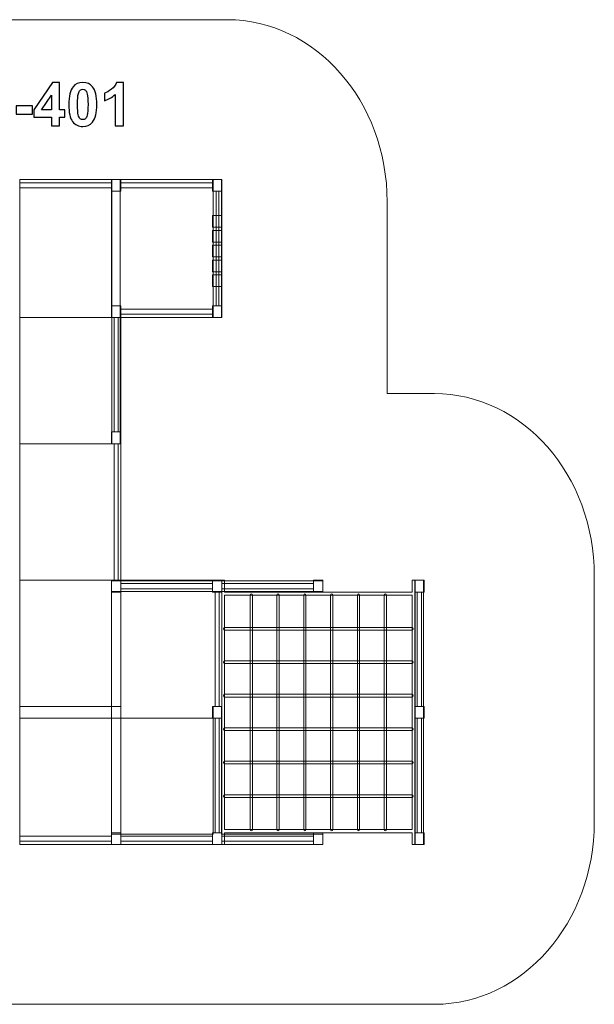
# Model space of a CAD drawing. Units: centimetres. Extents: x -19.3 to -8.6, y 3.7 to 12.9.
# Drawn here: x -14 to -8.6, y 3.7 to 12.9 of the extents above; entities that cross this region are included whole.
import ezdxf

# ---------------------------------------------------------------- set-up
doc = ezdxf.new("R2010")
doc.units = ezdxf.units.CM
doc.header["$MEASUREMENT"] = 0
doc.layers.add('Layer 1', color=7, linetype='Continuous')

msp = doc.modelspace()

# ---------------------------------------------------------------- linework, layer by layer
at = {"layer": 'Layer 1', "color": 7, "lineweight": 9}
msp.add_lwpolyline([(-12.12969, 10.20816), (-12.10329, 10.20816), (-12.10329, 11.28274), (-12.12969, 11.28274), (-12.12969, 10.20816)], close=True, dxfattribs=at)
at = {"layer": 'Layer 1', "color": 242, "lineweight": 9}
msp.add_open_spline([(-12.02471, 12.89264), (-11.19602, 12.89264), (-10.52401, 12.12735), (-10.52401, 11.18364), (-10.52401, 11.18364), (-10.52401, 10.76368), (-10.52401, 10.39589), (-10.52401, 9.97593), (-10.52401, 9.97593), (-10.52401, 9.97593), (-10.52401, 9.38349), (-10.52401, 9.38349), (-10.52401, 9.38349), (-10.52401, 9.38349), (-10.08073, 9.38349), (-10.08073, 9.38349), (-10.08073, 9.38349), (-9.25204, 9.38349), (-8.58003, 8.6182), (-8.58003, 7.67449), (-8.58003, 7.67449), (-8.58003, 6.7551), (-8.58003, 6.28104), (-8.58003, 5.36164), (-8.58003, 5.36164), (-8.58003, 4.41984), (-9.24932, 3.65581), (-10.0757, 3.65271), (-10.0757, 3.65271), (-10.0757, 3.65271), (-15.03864, 3.65264), (-15.03864, 3.65264), (-15.03864, 3.65264), (-15.58568, 3.65264), (-16.06433, 3.98619), (-16.32659, 4.48434), (-16.32659, 4.48434), (-16.32659, 4.48434), (-18.3679, 4.48434), (-18.3679, 4.48434), (-18.3679, 4.48434), (-18.3679, 4.48434), (-18.3679, 7.30392), (-18.3679, 7.30392), (-18.3679, 7.30392), (-18.9032, 7.56506), (-19.27835, 8.17044), (-19.27835, 8.87551), (-19.27835, 8.87551), (-19.27835, 8.87551), (-19.28002, 10.09414), (-19.28002, 10.09414), (-19.28002, 10.09414), (-19.28002, 11.03785), (-18.60801, 11.80314), (-17.77932, 11.80314), (-17.77932, 11.80314), (-17.77932, 11.80314), (-16.43758, 11.80314), (-16.43758, 11.80314), (-16.43758, 11.80314), (-16.21968, 12.44069), (-15.67546, 12.89264), (-15.03864, 12.89264), (-15.03864, 12.89264), (-15.03864, 12.89264), (-12.02471, 12.89264), (-12.02471, 12.89264)], degree=3, knots=[0, 0, 0, 0, 0.0555556, 0.0555556, 0.0555556, 0.0555556, 0.1111111, 0.1111111, 0.1111111, 0.1111111, 0.1666667, 0.1666667, 0.1666667, 0.1666667, 0.2222222, 0.2222222, 0.2222222, 0.2222222, 0.2777778, 0.2777778, 0.2777778, 0.2777778, 0.3333333, 0.3333333, 0.3333333, 0.3333333, 0.3888889, 0.3888889, 0.3888889, 0.3888889, 0.4444444, 0.4444444, 0.4444444, 0.4444444, 0.5, 0.5, 0.5, 0.5, 0.5555556, 0.5555556, 0.5555556, 0.5555556, 0.6111111, 0.6111111, 0.6111111, 0.6111111, 0.6666667, 0.6666667, 0.6666667, 0.6666667, 0.7222222, 0.7222222, 0.7222222, 0.7222222, 0.7777778, 0.7777778, 0.7777778, 0.7777778, 0.8333333, 0.8333333, 0.8333333, 0.8333333, 0.8888889, 0.8888889, 0.8888889, 0.8888889, 1, 1, 1, 1], dxfattribs=at)
at = {"layer": 'Layer 1', "color": 250}
for points, knots in [([(-13.67391, 11.89766), (-13.67391, 11.89766), (-13.67391, 11.97894), (-13.67391, 11.97894), (-13.67391, 11.97894), (-13.67391, 11.97894), (-13.83873, 11.97894), (-13.83873, 11.97894), (-13.83873, 11.97894), (-13.83873, 11.97894), (-13.83873, 12.04639), (-13.83873, 12.04639), (-13.83873, 12.04639), (-13.83873, 12.04639), (-13.66394, 12.30349), (-13.66394, 12.30349), (-13.66394, 12.30349), (-13.66394, 12.30349), (-13.59884, 12.30349), (-13.59884, 12.30349), (-13.59884, 12.30349), (-13.59884, 12.30349), (-13.59884, 12.04667), (-13.59884, 12.04667), (-13.59884, 12.04667), (-13.59884, 12.04667), (-13.5486, 12.04667), (-13.5486, 12.04667), (-13.5486, 12.04667), (-13.5486, 12.04667), (-13.5486, 11.97894), (-13.5486, 11.97894), (-13.5486, 11.97894), (-13.5486, 11.97894), (-13.59884, 11.97894), (-13.59884, 11.97894), (-13.59884, 11.97894), (-13.59884, 11.97894), (-13.59884, 11.89766), (-13.59884, 11.89766), (-13.59884, 11.89766), (-13.59884, 11.89766), (-13.67391, 11.89766), (-13.67391, 11.89766)], [0, 0, 0, 0, 0.0833333, 0.0833333, 0.0833333, 0.0833333, 0.1666667, 0.1666667, 0.1666667, 0.1666667, 0.25, 0.25, 0.25, 0.25, 0.3333333, 0.3333333, 0.3333333, 0.3333333, 0.4166667, 0.4166667, 0.4166667, 0.4166667, 0.5, 0.5, 0.5, 0.5, 0.5833333, 0.5833333, 0.5833333, 0.5833333, 0.6666667, 0.6666667, 0.6666667, 0.6666667, 0.75, 0.75, 0.75, 0.75, 0.8333333, 0.8333333, 0.8333333, 0.8333333, 1, 1, 1, 1]), ([(-13.38059, 12.30406), (-13.34146, 12.30406), (-13.31088, 12.29004), (-13.28878, 12.26201), (-13.28878, 12.26201), (-13.26253, 12.22889), (-13.24936, 12.17386), (-13.24936, 12.0971), (-13.24936, 12.0971), (-13.24936, 12.02043), (-13.26262, 11.9653), (-13.28906, 11.93181), (-13.28906, 11.93181), (-13.31098, 11.90415), (-13.34146, 11.89032), (-13.38059, 11.89032), (-13.38059, 11.89032), (-13.41991, 11.89032), (-13.45162, 11.90547), (-13.4757, 11.93576), (-13.4757, 11.93576), (-13.49978, 11.96605), (-13.51182, 12.02014), (-13.51182, 12.09785), (-13.51182, 12.09785), (-13.51182, 12.17414), (-13.49856, 12.22908), (-13.47212, 12.26257), (-13.47212, 12.26257), (-13.45021, 12.29023), (-13.41973, 12.30406), (-13.38059, 12.30406)], [0, 0, 0, 0, 0.1111111, 0.1111111, 0.1111111, 0.1111111, 0.2222222, 0.2222222, 0.2222222, 0.2222222, 0.3333333, 0.3333333, 0.3333333, 0.3333333, 0.4444444, 0.4444444, 0.4444444, 0.4444444, 0.5555556, 0.5555556, 0.5555556, 0.5555556, 0.6666667, 0.6666667, 0.6666667, 0.6666667, 0.7777778, 0.7777778, 0.7777778, 0.7777778, 1, 1, 1, 1]), ([(-12.99979, 11.89766), (-12.99979, 11.89766), (-13.07711, 11.89766), (-13.07711, 11.89766), (-13.07711, 11.89766), (-13.07711, 11.89766), (-13.07711, 12.19023), (-13.07711, 12.19023), (-13.07711, 12.19023), (-13.10534, 12.1637), (-13.13864, 12.14404), (-13.17702, 12.13134), (-13.17702, 12.13134), (-13.17702, 12.13134), (-13.17702, 12.20189), (-13.17702, 12.20189), (-13.17702, 12.20189), (-13.15679, 12.20848), (-13.13487, 12.22099), (-13.11126, 12.23952), (-13.11126, 12.23952), (-13.08756, 12.25796), (-13.07137, 12.2795), (-13.06253, 12.30406), (-13.06253, 12.30406), (-13.06253, 12.30406), (-12.99979, 12.30406), (-12.99979, 12.30406), (-12.99979, 12.30406), (-12.99979, 12.30406), (-12.99979, 11.89766), (-12.99979, 11.89766)], [0, 0, 0, 0, 0.1111111, 0.1111111, 0.1111111, 0.1111111, 0.2222222, 0.2222222, 0.2222222, 0.2222222, 0.3333333, 0.3333333, 0.3333333, 0.3333333, 0.4444444, 0.4444444, 0.4444444, 0.4444444, 0.5555556, 0.5555556, 0.5555556, 0.5555556, 0.6666667, 0.6666667, 0.6666667, 0.6666667, 0.7777778, 0.7777778, 0.7777778, 0.7777778, 1, 1, 1, 1]), ([(-13.38059, 12.23971), (-13.38981, 12.23971), (-13.39809, 12.2367), (-13.40524, 12.23068), (-13.40524, 12.23068), (-13.41248, 12.22475), (-13.41813, 12.21403), (-13.42208, 12.19851), (-13.42208, 12.19851), (-13.42735, 12.17847), (-13.42998, 12.1446), (-13.42998, 12.0971), (-13.42998, 12.0971), (-13.42998, 12.04949), (-13.42763, 12.01685), (-13.42292, 11.99907), (-13.42292, 11.99907), (-13.41822, 11.98129), (-13.41229, 11.96944), (-13.40514, 11.96351), (-13.40514, 11.96351), (-13.39799, 11.95758), (-13.38981, 11.95467), (-13.38059, 11.95467), (-13.38059, 11.95467), (-13.37137, 11.95467), (-13.36309, 11.95768), (-13.35585, 11.9637), (-13.35585, 11.9637), (-13.3487, 11.96963), (-13.34306, 11.98035), (-13.3391, 11.99587), (-13.3391, 11.99587), (-13.33384, 12.01572), (-13.3312, 12.04949), (-13.3312, 12.0971), (-13.3312, 12.0971), (-13.3312, 12.1446), (-13.33355, 12.17725), (-13.33826, 12.19503), (-13.33826, 12.19503), (-13.34296, 12.21281), (-13.34889, 12.22475), (-13.35604, 12.23068), (-13.35604, 12.23068), (-13.36319, 12.2367), (-13.37137, 12.23971), (-13.38059, 12.23971)], [0, 0, 0, 0, 0.0769231, 0.0769231, 0.0769231, 0.0769231, 0.1538462, 0.1538462, 0.1538462, 0.1538462, 0.2307692, 0.2307692, 0.2307692, 0.2307692, 0.3076923, 0.3076923, 0.3076923, 0.3076923, 0.3846154, 0.3846154, 0.3846154, 0.3846154, 0.4615385, 0.4615385, 0.4615385, 0.4615385, 0.5384615, 0.5384615, 0.5384615, 0.5384615, 0.6153846, 0.6153846, 0.6153846, 0.6153846, 0.6923077, 0.6923077, 0.6923077, 0.6923077, 0.7692308, 0.7692308, 0.7692308, 0.7692308, 0.8461538, 0.8461538, 0.8461538, 0.8461538, 1, 1, 1, 1]), ([(-13.67391, 12.04667), (-13.67391, 12.04667), (-13.67391, 12.18468), (-13.67391, 12.18468), (-13.67391, 12.18468), (-13.67391, 12.18468), (-13.76629, 12.04667), (-13.76629, 12.04667), (-13.76629, 12.04667), (-13.76629, 12.04667), (-13.67391, 12.04667), (-13.67391, 12.04667)], [0, 0, 0, 0, 0.25, 0.25, 0.25, 0.25, 0.5, 0.5, 0.5, 0.5, 1, 1, 1, 1]), ([(-14.0058, 12.00547), (-14.0058, 12.00547), (-14.0058, 12.0828), (-14.0058, 12.0828), (-14.0058, 12.0828), (-14.0058, 12.0828), (-13.8534, 12.0828), (-13.8534, 12.0828), (-13.8534, 12.0828), (-13.8534, 12.0828), (-13.8534, 12.00547), (-13.8534, 12.00547), (-13.8534, 12.00547), (-13.8534, 12.00547), (-14.0058, 12.00547), (-14.0058, 12.00547)], [0, 0, 0, 0, 0.2, 0.2, 0.2, 0.2, 0.4, 0.4, 0.4, 0.4, 0.6, 0.6, 0.6, 0.6, 1, 1, 1, 1])]:
    msp.add_open_spline(points, degree=3, knots=knots, dxfattribs=at)
at = {"layer": 'Layer 1', "color": 7, "lineweight": 9}
for points, knots in [([(-13.11178, 11.39264), (-13.11178, 11.39264), (-13.11178, 10.09824), (-13.11178, 10.09824), (-13.11178, 10.09824), (-13.11178, 10.09824), (-13.97249, 10.09824), (-13.97249, 10.09824), (-13.97249, 10.09824), (-13.97249, 10.09824), (-13.97249, 11.39264), (-13.97249, 11.39264), (-13.97249, 11.39264), (-13.97249, 11.39264), (-13.11178, 11.39264), (-13.11178, 11.39264)], [0, 0, 0, 0, 0.2, 0.2, 0.2, 0.2, 0.4, 0.4, 0.4, 0.4, 0.6, 0.6, 0.6, 0.6, 1, 1, 1, 1]), ([(-13.02375, 11.28274), (-13.02375, 11.28274), (-13.11179, 11.28274), (-13.11179, 11.28274), (-13.11179, 11.28274), (-13.11179, 11.28274), (-13.11179, 11.39264), (-13.11179, 11.39264), (-13.11179, 11.39264), (-13.11179, 11.39264), (-13.02375, 11.39264), (-13.02375, 11.39264), (-13.02375, 11.39264), (-13.02375, 11.39264), (-13.02375, 11.28274), (-13.02375, 11.28274)], [0, 0, 0, 0, 0.2, 0.2, 0.2, 0.2, 0.4, 0.4, 0.4, 0.4, 0.6, 0.6, 0.6, 0.6, 1, 1, 1, 1]), ([(-12.07501, 10.09824), (-12.07501, 10.09824), (-13.11178, 10.09824), (-13.11178, 10.09824), (-13.11178, 10.09824), (-13.11178, 10.09824), (-13.11178, 11.39264), (-13.11178, 11.39264), (-13.11178, 11.39264), (-13.11178, 11.39264), (-12.07501, 11.39264), (-12.07501, 11.39264), (-12.07501, 11.39264), (-12.07501, 11.39264), (-12.07501, 10.09824), (-12.07501, 10.09824)], [0, 0, 0, 0, 0.2, 0.2, 0.2, 0.2, 0.4, 0.4, 0.4, 0.4, 0.6, 0.6, 0.6, 0.6, 1, 1, 1, 1]), ([(-13.10689, 11.39264), (-13.10689, 11.39264), (-13.02864, 11.39264), (-13.02864, 11.39264), (-13.02864, 11.39264), (-13.02864, 11.39264), (-13.02864, 8.91374), (-13.02864, 8.91374), (-13.02864, 8.91374), (-13.02864, 8.91374), (-13.10689, 8.91374), (-13.10689, 8.91374), (-13.10689, 8.91374), (-13.10689, 8.91374), (-13.10689, 11.39264), (-13.10689, 11.39264)], [0, 0, 0, 0, 0.2, 0.2, 0.2, 0.2, 0.4, 0.4, 0.4, 0.4, 0.6, 0.6, 0.6, 0.6, 1, 1, 1, 1]), ([(-12.07501, 11.28274), (-12.07501, 11.28274), (-12.16304, 11.28274), (-12.16304, 11.28274), (-12.16304, 11.28274), (-12.16304, 11.28274), (-12.16304, 11.39264), (-12.16304, 11.39264), (-12.16304, 11.39264), (-12.16304, 11.39264), (-12.07501, 11.39264), (-12.07501, 11.39264), (-12.07501, 11.39264), (-12.07501, 11.39264), (-12.07501, 11.28274), (-12.07501, 11.28274)], [0, 0, 0, 0, 0.2, 0.2, 0.2, 0.2, 0.4, 0.4, 0.4, 0.4, 0.6, 0.6, 0.6, 0.6, 1, 1, 1, 1]), ([(-12.15814, 11.39264), (-12.15814, 11.39264), (-12.0799, 11.39264), (-12.0799, 11.39264), (-12.0799, 11.39264), (-12.0799, 11.39264), (-12.0799, 10.09824), (-12.0799, 10.09824), (-12.0799, 10.09824), (-12.0799, 10.09824), (-12.15814, 10.09824), (-12.15814, 10.09824), (-12.15814, 10.09824), (-12.15814, 10.09824), (-12.15814, 11.39264), (-12.15814, 11.39264)], [0, 0, 0, 0, 0.2, 0.2, 0.2, 0.2, 0.4, 0.4, 0.4, 0.4, 0.6, 0.6, 0.6, 0.6, 1, 1, 1, 1]), ([(-13.97046, 11.31326), (-13.97046, 11.31326), (-13.97046, 11.36211), (-13.97046, 11.36211), (-13.97046, 11.36211), (-13.97046, 11.36211), (-13.10974, 11.36211), (-13.10974, 11.36211), (-13.10974, 11.36211), (-13.10974, 11.36211), (-13.10974, 11.31326), (-13.10974, 11.31326), (-13.10974, 11.31326), (-13.10974, 11.31326), (-13.97046, 11.31326), (-13.97046, 11.31326)], [0, 0, 0, 0, 0.2, 0.2, 0.2, 0.2, 0.4, 0.4, 0.4, 0.4, 0.6, 0.6, 0.6, 0.6, 1, 1, 1, 1]), ([(-13.02375, 11.31326), (-13.02375, 11.31326), (-13.02375, 11.36211), (-13.02375, 11.36211), (-13.02375, 11.36211), (-13.02375, 11.36211), (-12.16304, 11.36211), (-12.16304, 11.36211), (-12.16304, 11.36211), (-12.16304, 11.36211), (-12.16304, 11.31326), (-12.16304, 11.31326), (-12.16304, 11.31326), (-12.16304, 11.31326), (-13.02375, 11.31326), (-13.02375, 11.31326)], [0, 0, 0, 0, 0.2, 0.2, 0.2, 0.2, 0.4, 0.4, 0.4, 0.4, 0.6, 0.6, 0.6, 0.6, 1, 1, 1, 1]), ([(-12.07501, 10.9448), (-12.07501, 10.9448), (-12.16304, 10.9448), (-12.16304, 10.9448), (-12.16304, 10.9448), (-12.16304, 10.9448), (-12.16304, 11.0547), (-12.16304, 11.0547), (-12.16304, 11.0547), (-12.16304, 11.0547), (-12.07501, 11.0547), (-12.07501, 11.0547), (-12.07501, 11.0547), (-12.07501, 11.0547), (-12.07501, 10.9448), (-12.07501, 10.9448)], [0, 0, 0, 0, 0.2, 0.2, 0.2, 0.2, 0.4, 0.4, 0.4, 0.4, 0.6, 0.6, 0.6, 0.6, 1, 1, 1, 1]), ([(-12.07501, 10.80551), (-12.07501, 10.80551), (-12.16304, 10.80551), (-12.16304, 10.80551), (-12.16304, 10.80551), (-12.16304, 10.80551), (-12.16304, 10.91541), (-12.16304, 10.91541), (-12.16304, 10.91541), (-12.16304, 10.91541), (-12.07501, 10.91541), (-12.07501, 10.91541), (-12.07501, 10.91541), (-12.07501, 10.91541), (-12.07501, 10.80551), (-12.07501, 10.80551)], [0, 0, 0, 0, 0.2, 0.2, 0.2, 0.2, 0.4, 0.4, 0.4, 0.4, 0.6, 0.6, 0.6, 0.6, 1, 1, 1, 1]), ([(-12.07501, 10.66621), (-12.07501, 10.66621), (-12.16304, 10.66621), (-12.16304, 10.66621), (-12.16304, 10.66621), (-12.16304, 10.66621), (-12.16304, 10.77611), (-12.16304, 10.77611), (-12.16304, 10.77611), (-12.16304, 10.77611), (-12.07501, 10.77611), (-12.07501, 10.77611), (-12.07501, 10.77611), (-12.07501, 10.77611), (-12.07501, 10.66621), (-12.07501, 10.66621)], [0, 0, 0, 0, 0.2, 0.2, 0.2, 0.2, 0.4, 0.4, 0.4, 0.4, 0.6, 0.6, 0.6, 0.6, 1, 1, 1, 1]), ([(-12.07501, 10.52692), (-12.07501, 10.52692), (-12.16304, 10.52692), (-12.16304, 10.52692), (-12.16304, 10.52692), (-12.16304, 10.52692), (-12.16304, 10.63682), (-12.16304, 10.63682), (-12.16304, 10.63682), (-12.16304, 10.63682), (-12.07501, 10.63682), (-12.07501, 10.63682), (-12.07501, 10.63682), (-12.07501, 10.63682), (-12.07501, 10.52692), (-12.07501, 10.52692)], [0, 0, 0, 0, 0.2, 0.2, 0.2, 0.2, 0.4, 0.4, 0.4, 0.4, 0.6, 0.6, 0.6, 0.6, 1, 1, 1, 1]), ([(-12.07501, 10.38762), (-12.07501, 10.38762), (-12.16304, 10.38762), (-12.16304, 10.38762), (-12.16304, 10.38762), (-12.16304, 10.38762), (-12.16304, 10.49752), (-12.16304, 10.49752), (-12.16304, 10.49752), (-12.16304, 10.49752), (-12.07501, 10.49752), (-12.07501, 10.49752), (-12.07501, 10.49752), (-12.07501, 10.49752), (-12.07501, 10.38762), (-12.07501, 10.38762)], [0, 0, 0, 0, 0.2, 0.2, 0.2, 0.2, 0.4, 0.4, 0.4, 0.4, 0.6, 0.6, 0.6, 0.6, 1, 1, 1, 1]), ([(-13.02375, 10.09824), (-13.02375, 10.09824), (-13.11179, 10.09824), (-13.11179, 10.09824), (-13.11179, 10.09824), (-13.11179, 10.09824), (-13.11179, 10.20814), (-13.11179, 10.20814), (-13.11179, 10.20814), (-13.11179, 10.20814), (-13.02375, 10.20814), (-13.02375, 10.20814), (-13.02375, 10.20814), (-13.02375, 10.20814), (-13.02375, 10.09824), (-13.02375, 10.09824)], [0, 0, 0, 0, 0.2, 0.2, 0.2, 0.2, 0.4, 0.4, 0.4, 0.4, 0.6, 0.6, 0.6, 0.6, 1, 1, 1, 1]), ([(-13.02375, 10.12876), (-13.02375, 10.12876), (-13.02375, 10.1776), (-13.02375, 10.1776), (-13.02375, 10.1776), (-13.02375, 10.1776), (-12.16304, 10.1776), (-12.16304, 10.1776), (-12.16304, 10.1776), (-12.16304, 10.1776), (-12.16304, 10.12876), (-12.16304, 10.12876), (-12.16304, 10.12876), (-12.16304, 10.12876), (-13.02375, 10.12876), (-13.02375, 10.12876)], [0, 0, 0, 0, 0.2, 0.2, 0.2, 0.2, 0.4, 0.4, 0.4, 0.4, 0.6, 0.6, 0.6, 0.6, 1, 1, 1, 1]), ([(-12.07501, 10.09824), (-12.07501, 10.09824), (-12.16304, 10.09824), (-12.16304, 10.09824), (-12.16304, 10.09824), (-12.16304, 10.09824), (-12.16304, 10.20814), (-12.16304, 10.20814), (-12.16304, 10.20814), (-12.16304, 10.20814), (-12.07501, 10.20814), (-12.07501, 10.20814), (-12.07501, 10.20814), (-12.07501, 10.20814), (-12.07501, 10.09824), (-12.07501, 10.09824)], [0, 0, 0, 0, 0.2, 0.2, 0.2, 0.2, 0.4, 0.4, 0.4, 0.4, 0.6, 0.6, 0.6, 0.6, 1, 1, 1, 1]), ([(-13.02375, 8.91374), (-13.02375, 8.91374), (-13.9725, 8.91374), (-13.9725, 8.91374), (-13.9725, 8.91374), (-13.9725, 8.91374), (-13.9725, 10.09824), (-13.9725, 10.09824), (-13.9725, 10.09824), (-13.9725, 10.09824), (-13.02375, 10.09824), (-13.02375, 10.09824), (-13.02375, 10.09824), (-13.02375, 10.09824), (-13.02375, 8.91374), (-13.02375, 8.91374)], [0, 0, 0, 0, 0.2, 0.2, 0.2, 0.2, 0.4, 0.4, 0.4, 0.4, 0.6, 0.6, 0.6, 0.6, 1, 1, 1, 1]), ([(-13.08734, 10.09824), (-13.08734, 10.09824), (-13.04821, 10.09824), (-13.04821, 10.09824), (-13.04821, 10.09824), (-13.04821, 10.09824), (-13.04821, 9.02364), (-13.04821, 9.02364), (-13.04821, 9.02364), (-13.04821, 9.02364), (-13.08734, 9.02364), (-13.08734, 9.02364), (-13.08734, 9.02364), (-13.08734, 9.02364), (-13.08734, 10.09824), (-13.08734, 10.09824)], [0, 0, 0, 0, 0.2, 0.2, 0.2, 0.2, 0.4, 0.4, 0.4, 0.4, 0.6, 0.6, 0.6, 0.6, 1, 1, 1, 1]), ([(-13.02375, 8.91374), (-13.02375, 8.91374), (-13.11179, 8.91374), (-13.11179, 8.91374), (-13.11179, 8.91374), (-13.11179, 8.91374), (-13.11179, 9.02364), (-13.11179, 9.02364), (-13.11179, 9.02364), (-13.11179, 9.02364), (-13.02375, 9.02364), (-13.02375, 9.02364), (-13.02375, 9.02364), (-13.02375, 9.02364), (-13.02375, 8.91374), (-13.02375, 8.91374)], [0, 0, 0, 0, 0.2, 0.2, 0.2, 0.2, 0.4, 0.4, 0.4, 0.4, 0.6, 0.6, 0.6, 0.6, 1, 1, 1, 1]), ([(-13.02375, 7.63154), (-13.02375, 7.63154), (-13.9725, 7.63154), (-13.9725, 7.63154), (-13.9725, 7.63154), (-13.9725, 7.63154), (-13.9725, 8.91374), (-13.9725, 8.91374), (-13.9725, 8.91374), (-13.9725, 8.91374), (-13.02375, 8.91374), (-13.02375, 8.91374), (-13.02375, 8.91374), (-13.02375, 8.91374), (-13.02375, 7.63154), (-13.02375, 7.63154)], [0, 0, 0, 0, 0.2, 0.2, 0.2, 0.2, 0.4, 0.4, 0.4, 0.4, 0.6, 0.6, 0.6, 0.6, 1, 1, 1, 1]), ([(-13.08734, 8.91374), (-13.08734, 8.91374), (-13.04821, 8.91374), (-13.04821, 8.91374), (-13.04821, 8.91374), (-13.04821, 8.91374), (-13.04821, 7.63154), (-13.04821, 7.63154), (-13.04821, 7.63154), (-13.04821, 7.63154), (-13.08734, 7.63154), (-13.08734, 7.63154), (-13.08734, 7.63154), (-13.08734, 7.63154), (-13.08734, 8.91374), (-13.08734, 8.91374)], [0, 0, 0, 0, 0.2, 0.2, 0.2, 0.2, 0.4, 0.4, 0.4, 0.4, 0.6, 0.6, 0.6, 0.6, 1, 1, 1, 1]), ([(-13.9725, 6.33714), (-13.9725, 6.33714), (-13.9725, 7.63154), (-13.9725, 7.63154), (-13.9725, 7.63154), (-13.9725, 7.63154), (-13.02375, 7.63154), (-13.02375, 7.63154), (-13.02375, 7.63154), (-13.02375, 7.63154), (-13.02375, 6.33714), (-13.02375, 6.33714), (-13.02375, 6.33714), (-13.02375, 6.33714), (-13.9725, 6.33714), (-13.9725, 6.33714)], [0, 0, 0, 0, 0.2, 0.2, 0.2, 0.2, 0.4, 0.4, 0.4, 0.4, 0.6, 0.6, 0.6, 0.6, 1, 1, 1, 1]), ([(-13.02375, 7.52164), (-13.02375, 7.52164), (-13.11179, 7.52164), (-13.11179, 7.52164), (-13.11179, 7.52164), (-13.11179, 7.52164), (-13.11179, 7.63154), (-13.11179, 7.63154), (-13.11179, 7.63154), (-13.11179, 7.63154), (-13.02375, 7.63154), (-13.02375, 7.63154), (-13.02375, 7.63154), (-13.02375, 7.63154), (-13.02375, 7.52164), (-13.02375, 7.52164)], [0, 0, 0, 0, 0.2, 0.2, 0.2, 0.2, 0.4, 0.4, 0.4, 0.4, 0.6, 0.6, 0.6, 0.6, 1, 1, 1, 1]), ([(-13.11178, 7.63154), (-13.11178, 7.63154), (-12.07501, 7.63154), (-12.07501, 7.63154), (-12.07501, 7.63154), (-12.07501, 7.63154), (-12.07501, 6.33714), (-12.07501, 6.33714), (-12.07501, 6.33714), (-12.07501, 6.33714), (-13.11178, 6.33714), (-13.11178, 6.33714), (-13.11178, 6.33714), (-13.11178, 6.33714), (-13.11178, 7.63154), (-13.11178, 7.63154)], [0, 0, 0, 0, 0.2, 0.2, 0.2, 0.2, 0.4, 0.4, 0.4, 0.4, 0.6, 0.6, 0.6, 0.6, 1, 1, 1, 1]), ([(-13.11178, 7.52775), (-13.11178, 7.52775), (-13.11178, 7.62544), (-13.11178, 7.62544), (-13.11178, 7.62544), (-13.11178, 7.62544), (-11.12626, 7.62544), (-11.12626, 7.62544), (-11.12626, 7.62544), (-11.12626, 7.62544), (-11.12626, 7.52775), (-11.12626, 7.52775), (-11.12626, 7.52775), (-11.12626, 7.52775), (-13.11178, 7.52775), (-13.11178, 7.52775)], [0, 0, 0, 0, 0.2, 0.2, 0.2, 0.2, 0.4, 0.4, 0.4, 0.4, 0.6, 0.6, 0.6, 0.6, 1, 1, 1, 1]), ([(-13.02375, 7.55216), (-13.02375, 7.55216), (-13.02375, 7.60101), (-13.02375, 7.60101), (-13.02375, 7.60101), (-13.02375, 7.60101), (-12.16304, 7.60101), (-12.16304, 7.60101), (-12.16304, 7.60101), (-12.16304, 7.60101), (-12.16304, 7.55216), (-12.16304, 7.55216), (-12.16304, 7.55216), (-12.16304, 7.55216), (-13.02375, 7.55216), (-13.02375, 7.55216)], [0, 0, 0, 0, 0.2, 0.2, 0.2, 0.2, 0.4, 0.4, 0.4, 0.4, 0.6, 0.6, 0.6, 0.6, 1, 1, 1, 1]), ([(-12.07501, 7.52164), (-12.07501, 7.52164), (-12.16304, 7.52164), (-12.16304, 7.52164), (-12.16304, 7.52164), (-12.16304, 7.52164), (-12.16304, 7.63154), (-12.16304, 7.63154), (-12.16304, 7.63154), (-12.16304, 7.63154), (-12.07501, 7.63154), (-12.07501, 7.63154), (-12.07501, 7.63154), (-12.07501, 7.63154), (-12.07501, 7.52164), (-12.07501, 7.52164)], [0, 0, 0, 0, 0.2, 0.2, 0.2, 0.2, 0.4, 0.4, 0.4, 0.4, 0.6, 0.6, 0.6, 0.6, 1, 1, 1, 1]), ([(-10.28999, 5.26254), (-10.28999, 5.26254), (-10.28999, 5.15264), (-10.28999, 5.15264), (-10.28999, 5.15264), (-10.28999, 5.15264), (-10.26554, 5.15264), (-10.26554, 5.15264), (-10.26554, 5.15264), (-10.26554, 5.15264), (-10.26554, 7.63154), (-10.26554, 7.63154), (-10.26554, 7.63154), (-10.26554, 7.63154), (-10.28999, 7.63154), (-10.28999, 7.63154), (-10.28999, 7.63154), (-10.28999, 7.63154), (-10.28999, 7.52164), (-10.28999, 7.52164), (-10.28999, 7.52164), (-10.28999, 7.52164), (-12.05055, 7.52164), (-12.05055, 7.52164), (-12.05055, 7.52164), (-12.05055, 7.52164), (-12.05055, 7.63154), (-12.05055, 7.63154), (-12.05055, 7.63154), (-12.05055, 7.63154), (-12.07501, 7.63154), (-12.07501, 7.63154), (-12.07501, 7.63154), (-12.07501, 7.63154), (-12.07501, 5.15264), (-12.07501, 5.15264), (-12.07501, 5.15264), (-12.07501, 5.15264), (-12.05055, 5.15264), (-12.05055, 5.15264), (-12.05055, 5.15264), (-12.05055, 5.15264), (-12.05055, 5.26254), (-12.05055, 5.26254), (-12.05055, 5.26254), (-12.05055, 5.26254), (-10.28999, 5.26254), (-10.28999, 5.26254)], [0, 0, 0, 0, 0.0769231, 0.0769231, 0.0769231, 0.0769231, 0.1538462, 0.1538462, 0.1538462, 0.1538462, 0.2307692, 0.2307692, 0.2307692, 0.2307692, 0.3076923, 0.3076923, 0.3076923, 0.3076923, 0.3846154, 0.3846154, 0.3846154, 0.3846154, 0.4615385, 0.4615385, 0.4615385, 0.4615385, 0.5384615, 0.5384615, 0.5384615, 0.5384615, 0.6153846, 0.6153846, 0.6153846, 0.6153846, 0.6923077, 0.6923077, 0.6923077, 0.6923077, 0.7692308, 0.7692308, 0.7692308, 0.7692308, 0.8461538, 0.8461538, 0.8461538, 0.8461538, 1, 1, 1, 1]), ([(-12.07501, 7.55216), (-12.07501, 7.55216), (-12.07501, 7.60101), (-12.07501, 7.60101), (-12.07501, 7.60101), (-12.07501, 7.60101), (-11.21429, 7.60101), (-11.21429, 7.60101), (-11.21429, 7.60101), (-11.21429, 7.60101), (-11.21429, 7.55216), (-11.21429, 7.55216), (-11.21429, 7.55216), (-11.21429, 7.55216), (-12.07501, 7.55216), (-12.07501, 7.55216)], [0, 0, 0, 0, 0.2, 0.2, 0.2, 0.2, 0.4, 0.4, 0.4, 0.4, 0.6, 0.6, 0.6, 0.6, 1, 1, 1, 1]), ([(-11.12626, 7.52164), (-11.12626, 7.52164), (-11.21429, 7.52164), (-11.21429, 7.52164), (-11.21429, 7.52164), (-11.21429, 7.52164), (-11.21429, 7.63154), (-11.21429, 7.63154), (-11.21429, 7.63154), (-11.21429, 7.63154), (-11.12626, 7.63154), (-11.12626, 7.63154), (-11.12626, 7.63154), (-11.12626, 7.63154), (-11.12626, 7.52164), (-11.12626, 7.52164)], [0, 0, 0, 0, 0.2, 0.2, 0.2, 0.2, 0.4, 0.4, 0.4, 0.4, 0.6, 0.6, 0.6, 0.6, 1, 1, 1, 1]), ([(-10.17751, 7.52164), (-10.17751, 7.52164), (-10.26554, 7.52164), (-10.26554, 7.52164), (-10.26554, 7.52164), (-10.26554, 7.52164), (-10.26554, 7.63154), (-10.26554, 7.63154), (-10.26554, 7.63154), (-10.26554, 7.63154), (-10.17751, 7.63154), (-10.17751, 7.63154), (-10.17751, 7.63154), (-10.17751, 7.63154), (-10.17751, 7.52164), (-10.17751, 7.52164)], [0, 0, 0, 0, 0.2, 0.2, 0.2, 0.2, 0.4, 0.4, 0.4, 0.4, 0.6, 0.6, 0.6, 0.6, 1, 1, 1, 1]), ([(-10.26065, 7.63154), (-10.26065, 7.63154), (-10.1824, 7.63154), (-10.1824, 7.63154), (-10.1824, 7.63154), (-10.1824, 7.63154), (-10.1824, 5.15264), (-10.1824, 5.15264), (-10.1824, 5.15264), (-10.1824, 5.15264), (-10.26065, 5.15264), (-10.26065, 5.15264), (-10.26065, 5.15264), (-10.26065, 5.15264), (-10.26065, 7.63154), (-10.26065, 7.63154)], [0, 0, 0, 0, 0.2, 0.2, 0.2, 0.2, 0.4, 0.4, 0.4, 0.4, 0.6, 0.6, 0.6, 0.6, 1, 1, 1, 1]), ([(-12.13859, 7.52164), (-12.13859, 7.52164), (-12.09946, 7.52164), (-12.09946, 7.52164), (-12.09946, 7.52164), (-12.09946, 7.52164), (-12.09946, 6.44704), (-12.09946, 6.44704), (-12.09946, 6.44704), (-12.09946, 6.44704), (-12.13859, 6.44704), (-12.13859, 6.44704), (-12.13859, 6.44704), (-12.13859, 6.44704), (-12.13859, 7.52164), (-12.13859, 7.52164)], [0, 0, 0, 0, 0.2, 0.2, 0.2, 0.2, 0.4, 0.4, 0.4, 0.4, 0.6, 0.6, 0.6, 0.6, 1, 1, 1, 1]), ([(-12.05055, 5.29307), (-12.05055, 5.29307), (-10.28999, 5.29307), (-10.28999, 5.29307), (-10.28999, 5.29307), (-10.28999, 5.29307), (-10.28999, 7.49111), (-10.28999, 7.49111), (-10.28999, 7.49111), (-10.28999, 7.49111), (-12.05055, 7.49111), (-12.05055, 7.49111), (-12.05055, 7.49111), (-12.05055, 7.49111), (-12.05055, 5.29307), (-12.05055, 5.29307)], [0, 0, 0, 0, 0.2, 0.2, 0.2, 0.2, 0.4, 0.4, 0.4, 0.4, 0.6, 0.6, 0.6, 0.6, 1, 1, 1, 1]), ([(-11.80932, 7.49111), (-11.80932, 7.49818), (-11.80471, 7.50394), (-11.79905, 7.50394), (-11.79905, 7.50394), (-11.79338, 7.50394), (-11.78878, 7.49818), (-11.78878, 7.49111), (-11.78878, 7.49111), (-11.78878, 7.49111), (-11.78878, 5.29307), (-11.78878, 5.29307), (-11.78878, 5.29307), (-11.78878, 5.286), (-11.79338, 5.28025), (-11.79905, 5.28025), (-11.79905, 5.28025), (-11.80471, 5.28025), (-11.80932, 5.286), (-11.80932, 5.29307), (-11.80932, 5.29307), (-11.80932, 5.29307), (-11.80932, 7.49111), (-11.80932, 7.49111)], [0, 0, 0, 0, 0.1428571, 0.1428571, 0.1428571, 0.1428571, 0.2857143, 0.2857143, 0.2857143, 0.2857143, 0.4285714, 0.4285714, 0.4285714, 0.4285714, 0.5714286, 0.5714286, 0.5714286, 0.5714286, 0.7142857, 0.7142857, 0.7142857, 0.7142857, 1, 1, 1, 1]), ([(-11.55781, 7.49111), (-11.55781, 7.49818), (-11.5532, 7.50394), (-11.54754, 7.50394), (-11.54754, 7.50394), (-11.54188, 7.50394), (-11.53727, 7.49818), (-11.53727, 7.49111), (-11.53727, 7.49111), (-11.53727, 7.49111), (-11.53727, 5.29307), (-11.53727, 5.29307), (-11.53727, 5.29307), (-11.53727, 5.286), (-11.54188, 5.28025), (-11.54754, 5.28025), (-11.54754, 5.28025), (-11.5532, 5.28025), (-11.55781, 5.286), (-11.55781, 5.29307), (-11.55781, 5.29307), (-11.55781, 5.29307), (-11.55781, 7.49111), (-11.55781, 7.49111)], [0, 0, 0, 0, 0.1428571, 0.1428571, 0.1428571, 0.1428571, 0.2857143, 0.2857143, 0.2857143, 0.2857143, 0.4285714, 0.4285714, 0.4285714, 0.4285714, 0.5714286, 0.5714286, 0.5714286, 0.5714286, 0.7142857, 0.7142857, 0.7142857, 0.7142857, 1, 1, 1, 1]), ([(-11.3063, 7.49111), (-11.3063, 7.49818), (-11.3017, 7.50394), (-11.29603, 7.50394), (-11.29603, 7.50394), (-11.29037, 7.50394), (-11.28577, 7.49818), (-11.28577, 7.49111), (-11.28577, 7.49111), (-11.28577, 7.49111), (-11.28577, 5.29307), (-11.28577, 5.29307), (-11.28577, 5.29307), (-11.28577, 5.286), (-11.29037, 5.28025), (-11.29603, 5.28025), (-11.29603, 5.28025), (-11.3017, 5.28025), (-11.3063, 5.286), (-11.3063, 5.29307), (-11.3063, 5.29307), (-11.3063, 5.29307), (-11.3063, 7.49111), (-11.3063, 7.49111)], [0, 0, 0, 0, 0.1428571, 0.1428571, 0.1428571, 0.1428571, 0.2857143, 0.2857143, 0.2857143, 0.2857143, 0.4285714, 0.4285714, 0.4285714, 0.4285714, 0.5714286, 0.5714286, 0.5714286, 0.5714286, 0.7142857, 0.7142857, 0.7142857, 0.7142857, 1, 1, 1, 1]), ([(-11.05479, 7.49111), (-11.05479, 7.49818), (-11.05018, 7.50394), (-11.04452, 7.50394), (-11.04452, 7.50394), (-11.03886, 7.50394), (-11.03425, 7.49818), (-11.03425, 7.49111), (-11.03425, 7.49111), (-11.03425, 7.49111), (-11.03425, 5.29307), (-11.03425, 5.29307), (-11.03425, 5.29307), (-11.03425, 5.286), (-11.03886, 5.28025), (-11.04452, 5.28025), (-11.04452, 5.28025), (-11.05018, 5.28025), (-11.05479, 5.286), (-11.05479, 5.29307), (-11.05479, 5.29307), (-11.05479, 5.29307), (-11.05479, 7.49111), (-11.05479, 7.49111)], [0, 0, 0, 0, 0.1428571, 0.1428571, 0.1428571, 0.1428571, 0.2857143, 0.2857143, 0.2857143, 0.2857143, 0.4285714, 0.4285714, 0.4285714, 0.4285714, 0.5714286, 0.5714286, 0.5714286, 0.5714286, 0.7142857, 0.7142857, 0.7142857, 0.7142857, 1, 1, 1, 1]), ([(-10.80328, 7.49111), (-10.80328, 7.49818), (-10.79868, 7.50394), (-10.79301, 7.50394), (-10.79301, 7.50394), (-10.78735, 7.50394), (-10.78274, 7.49818), (-10.78274, 7.49111), (-10.78274, 7.49111), (-10.78274, 7.49111), (-10.78274, 5.29307), (-10.78274, 5.29307), (-10.78274, 5.29307), (-10.78274, 5.286), (-10.78735, 5.28025), (-10.79301, 5.28025), (-10.79301, 5.28025), (-10.79868, 5.28025), (-10.80328, 5.286), (-10.80328, 5.29307), (-10.80328, 5.29307), (-10.80328, 5.29307), (-10.80328, 7.49111), (-10.80328, 7.49111)], [0, 0, 0, 0, 0.1428571, 0.1428571, 0.1428571, 0.1428571, 0.2857143, 0.2857143, 0.2857143, 0.2857143, 0.4285714, 0.4285714, 0.4285714, 0.4285714, 0.5714286, 0.5714286, 0.5714286, 0.5714286, 0.7142857, 0.7142857, 0.7142857, 0.7142857, 1, 1, 1, 1]), ([(-10.55178, 7.49111), (-10.55178, 7.49818), (-10.54717, 7.50394), (-10.54151, 7.50394), (-10.54151, 7.50394), (-10.53584, 7.50394), (-10.53124, 7.49818), (-10.53124, 7.49111), (-10.53124, 7.49111), (-10.53124, 7.49111), (-10.53124, 5.29307), (-10.53124, 5.29307), (-10.53124, 5.29307), (-10.53124, 5.286), (-10.53584, 5.28025), (-10.54151, 5.28025), (-10.54151, 5.28025), (-10.54717, 5.28025), (-10.55178, 5.286), (-10.55178, 5.29307), (-10.55178, 5.29307), (-10.55178, 5.29307), (-10.55178, 7.49111), (-10.55178, 7.49111)], [0, 0, 0, 0, 0.1428571, 0.1428571, 0.1428571, 0.1428571, 0.2857143, 0.2857143, 0.2857143, 0.2857143, 0.4285714, 0.4285714, 0.4285714, 0.4285714, 0.5714286, 0.5714286, 0.5714286, 0.5714286, 0.7142857, 0.7142857, 0.7142857, 0.7142857, 1, 1, 1, 1]), ([(-10.24109, 7.52164), (-10.24109, 7.52164), (-10.20196, 7.52164), (-10.20196, 7.52164), (-10.20196, 7.52164), (-10.20196, 7.52164), (-10.20196, 6.44704), (-10.20196, 6.44704), (-10.20196, 6.44704), (-10.20196, 6.44704), (-10.24109, 6.44704), (-10.24109, 6.44704), (-10.24109, 6.44704), (-10.24109, 6.44704), (-10.24109, 7.52164), (-10.24109, 7.52164)], [0, 0, 0, 0, 0.2, 0.2, 0.2, 0.2, 0.4, 0.4, 0.4, 0.4, 0.6, 0.6, 0.6, 0.6, 1, 1, 1, 1]), ([(-12.05056, 7.16429), (-12.05623, 7.16429), (-12.06083, 7.17004), (-12.06083, 7.17711), (-12.06083, 7.17711), (-12.06083, 7.18418), (-12.05623, 7.18993), (-12.05056, 7.18993), (-12.05056, 7.18993), (-12.05056, 7.18993), (-10.29, 7.18993), (-10.29, 7.18993), (-10.29, 7.18993), (-10.28434, 7.18993), (-10.27973, 7.18418), (-10.27973, 7.17711), (-10.27973, 7.17711), (-10.27973, 7.17004), (-10.28434, 7.16429), (-10.29, 7.16429), (-10.29, 7.16429), (-10.29, 7.16429), (-12.05056, 7.16429), (-12.05056, 7.16429)], [0, 0, 0, 0, 0.1428571, 0.1428571, 0.1428571, 0.1428571, 0.2857143, 0.2857143, 0.2857143, 0.2857143, 0.4285714, 0.4285714, 0.4285714, 0.4285714, 0.5714286, 0.5714286, 0.5714286, 0.5714286, 0.7142857, 0.7142857, 0.7142857, 0.7142857, 1, 1, 1, 1]), ([(-12.05056, 6.85029), (-12.05623, 6.85029), (-12.06083, 6.85604), (-12.06083, 6.86311), (-12.06083, 6.86311), (-12.06083, 6.87018), (-12.05623, 6.87593), (-12.05056, 6.87593), (-12.05056, 6.87593), (-12.05056, 6.87593), (-10.29, 6.87593), (-10.29, 6.87593), (-10.29, 6.87593), (-10.28434, 6.87593), (-10.27973, 6.87018), (-10.27973, 6.86311), (-10.27973, 6.86311), (-10.27973, 6.85604), (-10.28434, 6.85029), (-10.29, 6.85029), (-10.29, 6.85029), (-10.29, 6.85029), (-12.05056, 6.85029), (-12.05056, 6.85029)], [0, 0, 0, 0, 0.1428571, 0.1428571, 0.1428571, 0.1428571, 0.2857143, 0.2857143, 0.2857143, 0.2857143, 0.4285714, 0.4285714, 0.4285714, 0.4285714, 0.5714286, 0.5714286, 0.5714286, 0.5714286, 0.7142857, 0.7142857, 0.7142857, 0.7142857, 1, 1, 1, 1]), ([(-12.05056, 6.53628), (-12.05623, 6.53628), (-12.06083, 6.54204), (-12.06083, 6.54911), (-12.06083, 6.54911), (-12.06083, 6.55618), (-12.05623, 6.56193), (-12.05056, 6.56193), (-12.05056, 6.56193), (-12.05056, 6.56193), (-10.29, 6.56193), (-10.29, 6.56193), (-10.29, 6.56193), (-10.28434, 6.56193), (-10.27973, 6.55618), (-10.27973, 6.54911), (-10.27973, 6.54911), (-10.27973, 6.54204), (-10.28434, 6.53628), (-10.29, 6.53628), (-10.29, 6.53628), (-10.29, 6.53628), (-12.05056, 6.53628), (-12.05056, 6.53628)], [0, 0, 0, 0, 0.1428571, 0.1428571, 0.1428571, 0.1428571, 0.2857143, 0.2857143, 0.2857143, 0.2857143, 0.4285714, 0.4285714, 0.4285714, 0.4285714, 0.5714286, 0.5714286, 0.5714286, 0.5714286, 0.7142857, 0.7142857, 0.7142857, 0.7142857, 1, 1, 1, 1]), ([(-13.9725, 5.15264), (-13.9725, 5.15264), (-13.9725, 6.44704), (-13.9725, 6.44704), (-13.9725, 6.44704), (-13.9725, 6.44704), (-13.02375, 6.44704), (-13.02375, 6.44704), (-13.02375, 6.44704), (-13.02375, 6.44704), (-13.02375, 5.15264), (-13.02375, 5.15264), (-13.02375, 5.15264), (-13.02375, 5.15264), (-13.9725, 5.15264), (-13.9725, 5.15264)], [0, 0, 0, 0, 0.2, 0.2, 0.2, 0.2, 0.4, 0.4, 0.4, 0.4, 0.6, 0.6, 0.6, 0.6, 1, 1, 1, 1]), ([(-12.15814, 6.44704), (-12.15814, 6.44704), (-12.0799, 6.44704), (-12.0799, 6.44704), (-12.0799, 6.44704), (-12.0799, 6.44704), (-12.0799, 5.25033), (-12.0799, 5.25033), (-12.0799, 5.25033), (-12.0799, 5.25033), (-11.12626, 5.25033), (-11.12626, 5.25033), (-11.12626, 5.25033), (-11.12626, 5.25033), (-11.12626, 5.15264), (-11.12626, 5.15264), (-11.12626, 5.15264), (-11.12626, 5.15264), (-12.0799, 5.15264), (-12.0799, 5.15264), (-12.0799, 5.15264), (-12.0799, 5.15264), (-12.15814, 5.15264), (-12.15814, 5.15264), (-12.15814, 5.15264), (-12.15814, 5.15264), (-13.11178, 5.15264), (-13.11178, 5.15264), (-13.11178, 5.15264), (-13.11178, 5.15264), (-13.11178, 5.25033), (-13.11178, 5.25033), (-13.11178, 5.25033), (-13.11178, 5.25033), (-12.15814, 5.25033), (-12.15814, 5.25033), (-12.15814, 5.25033), (-12.15814, 5.25033), (-12.15814, 6.44704), (-12.15814, 6.44704)], [0, 0, 0, 0, 0.0909091, 0.0909091, 0.0909091, 0.0909091, 0.1818182, 0.1818182, 0.1818182, 0.1818182, 0.2727273, 0.2727273, 0.2727273, 0.2727273, 0.3636364, 0.3636364, 0.3636364, 0.3636364, 0.4545455, 0.4545455, 0.4545455, 0.4545455, 0.5454545, 0.5454545, 0.5454545, 0.5454545, 0.6363636, 0.6363636, 0.6363636, 0.6363636, 0.7272727, 0.7272727, 0.7272727, 0.7272727, 0.8181818, 0.8181818, 0.8181818, 0.8181818, 1, 1, 1, 1]), ([(-12.07501, 6.33714), (-12.07501, 6.33714), (-12.16304, 6.33714), (-12.16304, 6.33714), (-12.16304, 6.33714), (-12.16304, 6.33714), (-12.16304, 6.44704), (-12.16304, 6.44704), (-12.16304, 6.44704), (-12.16304, 6.44704), (-12.07501, 6.44704), (-12.07501, 6.44704), (-12.07501, 6.44704), (-12.07501, 6.44704), (-12.07501, 6.33714), (-12.07501, 6.33714)], [0, 0, 0, 0, 0.2, 0.2, 0.2, 0.2, 0.4, 0.4, 0.4, 0.4, 0.6, 0.6, 0.6, 0.6, 1, 1, 1, 1]), ([(-10.17751, 6.33714), (-10.17751, 6.33714), (-10.26554, 6.33714), (-10.26554, 6.33714), (-10.26554, 6.33714), (-10.26554, 6.33714), (-10.26554, 6.44704), (-10.26554, 6.44704), (-10.26554, 6.44704), (-10.26554, 6.44704), (-10.17751, 6.44704), (-10.17751, 6.44704), (-10.17751, 6.44704), (-10.17751, 6.44704), (-10.17751, 6.33714), (-10.17751, 6.33714)], [0, 0, 0, 0, 0.2, 0.2, 0.2, 0.2, 0.4, 0.4, 0.4, 0.4, 0.6, 0.6, 0.6, 0.6, 1, 1, 1, 1]), ([(-13.11178, 6.33714), (-13.11178, 6.33714), (-12.07501, 6.33714), (-12.07501, 6.33714), (-12.07501, 6.33714), (-12.07501, 6.33714), (-12.07501, 5.15264), (-12.07501, 5.15264), (-12.07501, 5.15264), (-12.07501, 5.15264), (-13.11178, 5.15264), (-13.11178, 5.15264), (-13.11178, 5.15264), (-13.11178, 5.15264), (-13.11178, 6.33714), (-13.11178, 6.33714)], [0, 0, 0, 0, 0.2, 0.2, 0.2, 0.2, 0.4, 0.4, 0.4, 0.4, 0.6, 0.6, 0.6, 0.6, 1, 1, 1, 1]), ([(-12.13859, 6.33714), (-12.13859, 6.33714), (-12.09946, 6.33714), (-12.09946, 6.33714), (-12.09946, 6.33714), (-12.09946, 6.33714), (-12.09946, 5.26254), (-12.09946, 5.26254), (-12.09946, 5.26254), (-12.09946, 5.26254), (-12.13859, 5.26254), (-12.13859, 5.26254), (-12.13859, 5.26254), (-12.13859, 5.26254), (-12.13859, 6.33714), (-12.13859, 6.33714)], [0, 0, 0, 0, 0.2, 0.2, 0.2, 0.2, 0.4, 0.4, 0.4, 0.4, 0.6, 0.6, 0.6, 0.6, 1, 1, 1, 1]), ([(-10.24109, 6.33714), (-10.24109, 6.33714), (-10.20196, 6.33714), (-10.20196, 6.33714), (-10.20196, 6.33714), (-10.20196, 6.33714), (-10.20196, 5.26254), (-10.20196, 5.26254), (-10.20196, 5.26254), (-10.20196, 5.26254), (-10.24109, 5.26254), (-10.24109, 5.26254), (-10.24109, 5.26254), (-10.24109, 5.26254), (-10.24109, 6.33714), (-10.24109, 6.33714)], [0, 0, 0, 0, 0.2, 0.2, 0.2, 0.2, 0.4, 0.4, 0.4, 0.4, 0.6, 0.6, 0.6, 0.6, 1, 1, 1, 1]), ([(-12.05056, 6.22227), (-12.05623, 6.22227), (-12.06083, 6.22802), (-12.06083, 6.23509), (-12.06083, 6.23509), (-12.06083, 6.24216), (-12.05623, 6.24791), (-12.05056, 6.24791), (-12.05056, 6.24791), (-12.05056, 6.24791), (-10.29, 6.24791), (-10.29, 6.24791), (-10.29, 6.24791), (-10.28434, 6.24791), (-10.27973, 6.24216), (-10.27973, 6.23509), (-10.27973, 6.23509), (-10.27973, 6.22802), (-10.28434, 6.22227), (-10.29, 6.22227), (-10.29, 6.22227), (-10.29, 6.22227), (-12.05056, 6.22227), (-12.05056, 6.22227)], [0, 0, 0, 0, 0.1428571, 0.1428571, 0.1428571, 0.1428571, 0.2857143, 0.2857143, 0.2857143, 0.2857143, 0.4285714, 0.4285714, 0.4285714, 0.4285714, 0.5714286, 0.5714286, 0.5714286, 0.5714286, 0.7142857, 0.7142857, 0.7142857, 0.7142857, 1, 1, 1, 1]), ([(-12.05056, 5.90827), (-12.05623, 5.90827), (-12.06083, 5.91402), (-12.06083, 5.92109), (-12.06083, 5.92109), (-12.06083, 5.92816), (-12.05623, 5.93391), (-12.05056, 5.93391), (-12.05056, 5.93391), (-12.05056, 5.93391), (-10.29, 5.93391), (-10.29, 5.93391), (-10.29, 5.93391), (-10.28434, 5.93391), (-10.27973, 5.92816), (-10.27973, 5.92109), (-10.27973, 5.92109), (-10.27973, 5.91402), (-10.28434, 5.90827), (-10.29, 5.90827), (-10.29, 5.90827), (-10.29, 5.90827), (-12.05056, 5.90827), (-12.05056, 5.90827)], [0, 0, 0, 0, 0.1428571, 0.1428571, 0.1428571, 0.1428571, 0.2857143, 0.2857143, 0.2857143, 0.2857143, 0.4285714, 0.4285714, 0.4285714, 0.4285714, 0.5714286, 0.5714286, 0.5714286, 0.5714286, 0.7142857, 0.7142857, 0.7142857, 0.7142857, 1, 1, 1, 1]), ([(-12.05056, 5.59426), (-12.05623, 5.59426), (-12.06083, 5.60002), (-12.06083, 5.60709), (-12.06083, 5.60709), (-12.06083, 5.61416), (-12.05623, 5.61991), (-12.05056, 5.61991), (-12.05056, 5.61991), (-12.05056, 5.61991), (-10.29, 5.61991), (-10.29, 5.61991), (-10.29, 5.61991), (-10.28434, 5.61991), (-10.27973, 5.61416), (-10.27973, 5.60709), (-10.27973, 5.60709), (-10.27973, 5.60002), (-10.28434, 5.59426), (-10.29, 5.59426), (-10.29, 5.59426), (-10.29, 5.59426), (-12.05056, 5.59426), (-12.05056, 5.59426)], [0, 0, 0, 0, 0.1428571, 0.1428571, 0.1428571, 0.1428571, 0.2857143, 0.2857143, 0.2857143, 0.2857143, 0.4285714, 0.4285714, 0.4285714, 0.4285714, 0.5714286, 0.5714286, 0.5714286, 0.5714286, 0.7142857, 0.7142857, 0.7142857, 0.7142857, 1, 1, 1, 1]), ([(-13.97249, 5.18316), (-13.97249, 5.18316), (-13.97249, 5.23201), (-13.97249, 5.23201), (-13.97249, 5.23201), (-13.97249, 5.23201), (-13.11177, 5.23201), (-13.11177, 5.23201), (-13.11177, 5.23201), (-13.11177, 5.23201), (-13.11177, 5.18316), (-13.11177, 5.18316), (-13.11177, 5.18316), (-13.11177, 5.18316), (-13.97249, 5.18316), (-13.97249, 5.18316)], [0, 0, 0, 0, 0.2, 0.2, 0.2, 0.2, 0.4, 0.4, 0.4, 0.4, 0.6, 0.6, 0.6, 0.6, 1, 1, 1, 1]), ([(-13.02375, 5.15264), (-13.02375, 5.15264), (-13.11179, 5.15264), (-13.11179, 5.15264), (-13.11179, 5.15264), (-13.11179, 5.15264), (-13.11179, 5.26254), (-13.11179, 5.26254), (-13.11179, 5.26254), (-13.11179, 5.26254), (-13.02375, 5.26254), (-13.02375, 5.26254), (-13.02375, 5.26254), (-13.02375, 5.26254), (-13.02375, 5.15264), (-13.02375, 5.15264)], [0, 0, 0, 0, 0.2, 0.2, 0.2, 0.2, 0.4, 0.4, 0.4, 0.4, 0.6, 0.6, 0.6, 0.6, 1, 1, 1, 1]), ([(-13.02375, 5.18316), (-13.02375, 5.18316), (-13.02375, 5.23201), (-13.02375, 5.23201), (-13.02375, 5.23201), (-13.02375, 5.23201), (-12.16304, 5.23201), (-12.16304, 5.23201), (-12.16304, 5.23201), (-12.16304, 5.23201), (-12.16304, 5.18316), (-12.16304, 5.18316), (-12.16304, 5.18316), (-12.16304, 5.18316), (-13.02375, 5.18316), (-13.02375, 5.18316)], [0, 0, 0, 0, 0.2, 0.2, 0.2, 0.2, 0.4, 0.4, 0.4, 0.4, 0.6, 0.6, 0.6, 0.6, 1, 1, 1, 1]), ([(-12.07501, 5.15264), (-12.07501, 5.15264), (-12.16304, 5.15264), (-12.16304, 5.15264), (-12.16304, 5.15264), (-12.16304, 5.15264), (-12.16304, 5.26254), (-12.16304, 5.26254), (-12.16304, 5.26254), (-12.16304, 5.26254), (-12.07501, 5.26254), (-12.07501, 5.26254), (-12.07501, 5.26254), (-12.07501, 5.26254), (-12.07501, 5.15264), (-12.07501, 5.15264)], [0, 0, 0, 0, 0.2, 0.2, 0.2, 0.2, 0.4, 0.4, 0.4, 0.4, 0.6, 0.6, 0.6, 0.6, 1, 1, 1, 1]), ([(-12.07501, 5.18316), (-12.07501, 5.18316), (-12.07501, 5.23201), (-12.07501, 5.23201), (-12.07501, 5.23201), (-12.07501, 5.23201), (-11.21429, 5.23201), (-11.21429, 5.23201), (-11.21429, 5.23201), (-11.21429, 5.23201), (-11.21429, 5.18316), (-11.21429, 5.18316), (-11.21429, 5.18316), (-11.21429, 5.18316), (-12.07501, 5.18316), (-12.07501, 5.18316)], [0, 0, 0, 0, 0.2, 0.2, 0.2, 0.2, 0.4, 0.4, 0.4, 0.4, 0.6, 0.6, 0.6, 0.6, 1, 1, 1, 1]), ([(-11.12626, 5.15264), (-11.12626, 5.15264), (-11.21429, 5.15264), (-11.21429, 5.15264), (-11.21429, 5.15264), (-11.21429, 5.15264), (-11.21429, 5.26254), (-11.21429, 5.26254), (-11.21429, 5.26254), (-11.21429, 5.26254), (-11.12626, 5.26254), (-11.12626, 5.26254), (-11.12626, 5.26254), (-11.12626, 5.26254), (-11.12626, 5.15264), (-11.12626, 5.15264)], [0, 0, 0, 0, 0.2, 0.2, 0.2, 0.2, 0.4, 0.4, 0.4, 0.4, 0.6, 0.6, 0.6, 0.6, 1, 1, 1, 1]), ([(-11.21429, 5.15264), (-11.21429, 5.15264), (-11.21429, 5.26254), (-11.21429, 5.26254), (-11.21429, 5.26254), (-11.21429, 5.26254), (-11.12625, 5.26254), (-11.12625, 5.26254), (-11.12625, 5.26254), (-11.12625, 5.26254), (-11.12625, 5.15264), (-11.12625, 5.15264), (-11.12625, 5.15264), (-11.12625, 5.15264), (-11.21429, 5.15264), (-11.21429, 5.15264)], [0, 0, 0, 0, 0.2, 0.2, 0.2, 0.2, 0.4, 0.4, 0.4, 0.4, 0.6, 0.6, 0.6, 0.6, 1, 1, 1, 1]), ([(-10.17751, 5.15264), (-10.17751, 5.15264), (-10.26554, 5.15264), (-10.26554, 5.15264), (-10.26554, 5.15264), (-10.26554, 5.15264), (-10.26554, 5.26254), (-10.26554, 5.26254), (-10.26554, 5.26254), (-10.26554, 5.26254), (-10.17751, 5.26254), (-10.17751, 5.26254), (-10.17751, 5.26254), (-10.17751, 5.26254), (-10.17751, 5.15264), (-10.17751, 5.15264)], [0, 0, 0, 0, 0.2, 0.2, 0.2, 0.2, 0.4, 0.4, 0.4, 0.4, 0.6, 0.6, 0.6, 0.6, 1, 1, 1, 1])]:
    msp.add_open_spline(points, degree=3, knots=knots, dxfattribs=at)

doc.saveas('drawing.dxf')
